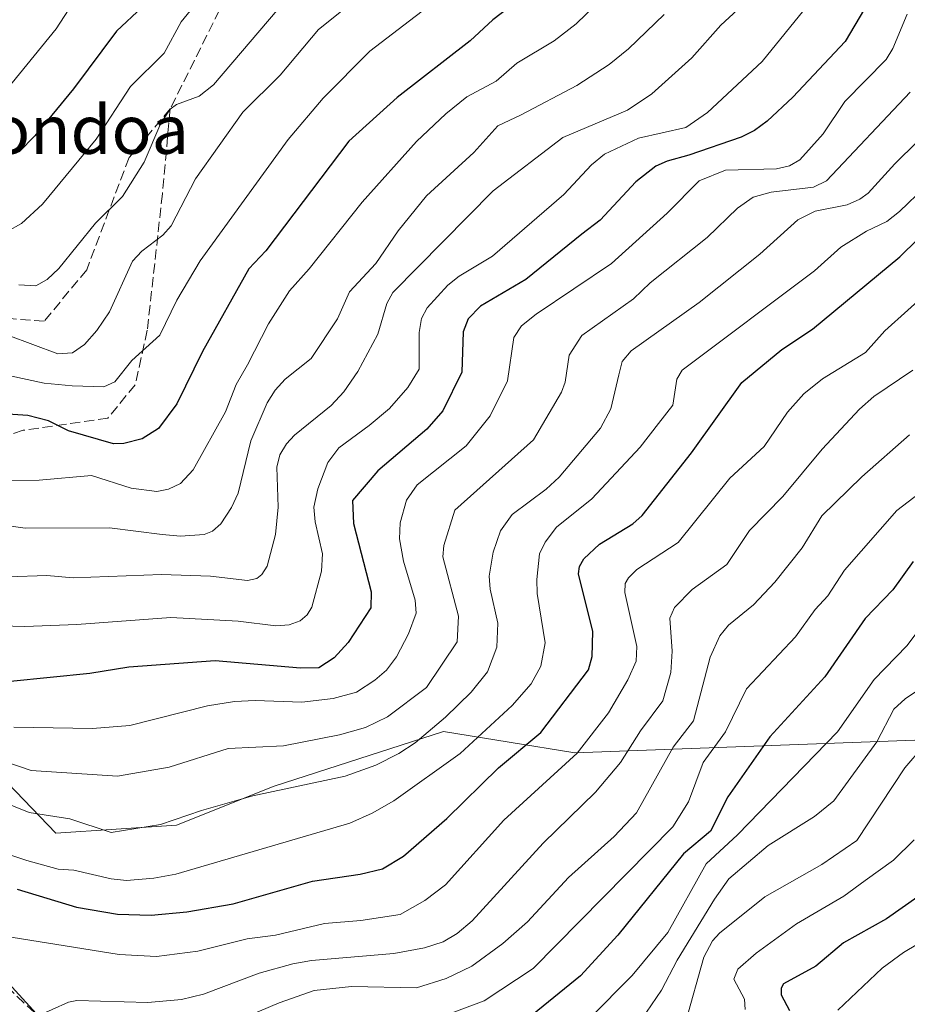
# Model space of a CAD drawing. Units: metres. Extents: x 657924 to 661396, y 4760326 to 4762632.
# Drawn here: x 659582 to 659728, y 4761687 to 4761850 of the extents above; entities that cross this region are included whole.
import ezdxf
from ezdxf.enums import TextEntityAlignment as Align

# ---------------------------------------------------------------- set-up
doc = ezdxf.new("R2010")
doc.units = ezdxf.units.M
doc.header["$MEASUREMENT"] = 0
doc.linetypes.add('DGN Style 3', pattern=[2.307223458686699, 1.648016756204785, -0.6592067024819142])
for name, color, linetype, lineweight in [('Arbolado forestal CxS', 92, 'Continuous', 0), ('Corriente natural lineal', 142, 'Continuous', 13), ('Curva de nivel maestra', 30, 'Continuous', 30), ('Curva de nivel normal', 30, 'Continuous', 0), ('Senda', 7, 'DGN Style 3', 0), ('Texto cartográfico', 7, 'Continuous', 0)]:
    doc.layers.add(name, color=color, linetype=linetype, lineweight=lineweight)
doc.styles.add('Style-Arial', font='txt')

# ---------------------------------------------------------------- blocks, each defined once
blk = doc.blocks.new('*U3')
at = {"layer": 'Arbolado forestal CxS', "color": 92, "linetype": 'Continuous', "lineweight": 0}
blk.add_polyline3d([(659538.9974999997, 4761766.3861, 1184.9856), (659587.8947000002, 4761715.5263, 1159.191300000006), (659607.8394999999, 4761716.814099999, 1160.554399999994), (659623.9243000001, 4761723.251700001, 1161.786900000006), (659651.9029000001, 4761732.306500001, 1161.236300000004), (659673.5433, 4761728.7663, 1147.260200000004), (659750.3598999997, 4761731.6317, 1103.394799999995), (659807.1370999999, 4761753.2301, 1092.225699999995), (659812.1744999997, 4761775.4047, 1097.914799999999), (659820.7373000003, 4761781.956700001, 1097.747900000002), (659830.8101000005, 4761777.420700001, 1093.336299999995), (659843.4018999999, 4761778.932499999, 1091.196299999996), (659852.9716999996, 4761790.5233, 1089.099900000001), (659853.4760999996, 4761801.1073, 1091.6489), (659861.0311000004, 4761816.729900001, 1092.683799999999), (659875.1341000004, 4761825.801899999, 1093.552500000005), (659890.2437000005, 4761825.8015, 1091.348800000007), (659902.8355, 4761829.329500001, 1092.089300000007), (659905.3537, 4761841.928300001, 1097.357499999998), (659927.5153000001, 4761852.5121, 1102.257500000007)], dxfattribs=at)

msp = doc.modelspace()

# ---------------------------------------------------------------- linework, layer by layer
at = {"layer": 'Arbolado forestal CxS', "color": 92, "linetype": 'Continuous', "lineweight": 0}
msp.add_polyline3d([(659927.5153000001, 4761852.5121, 1102.257500000007), (659905.3537, 4761841.928300001, 1097.357499999998), (659902.8355, 4761829.329500001, 1092.089300000007), (659890.2437000005, 4761825.8015, 1091.348800000007), (659875.1341000004, 4761825.801899999, 1093.552500000005), (659861.0311000004, 4761816.729900001, 1092.683799999999), (659853.4760999996, 4761801.1073, 1091.6489), (659852.9716999996, 4761790.5233, 1089.099900000001), (659843.4018999999, 4761778.932499999, 1091.196299999996), (659830.8101000005, 4761777.420700001, 1093.336299999995), (659820.7373000003, 4761781.956700001, 1097.747900000002), (659812.1744999997, 4761775.4047, 1097.914799999999), (659807.1370999999, 4761753.2301, 1092.225699999995), (659750.3598999997, 4761731.6317, 1103.394799999995), (659673.5433, 4761728.7663, 1147.260200000004), (659651.9029000001, 4761732.306500001, 1161.236300000004), (659623.9243000001, 4761723.251700001, 1161.786900000006), (659607.8394999999, 4761716.814099999, 1160.554399999994), (659587.8947000002, 4761715.5263, 1159.191300000006), (659538.9974999997, 4761766.3861, 1184.9856)], dxfattribs=at)
msp.add_polyline3d([(659927.5153000001, 4761852.5121, 1102.257500000007), (659905.3537, 4761841.928300001, 1097.357499999998), (659902.8355, 4761829.329500001, 1092.089300000007), (659890.2437000005, 4761825.8015, 1091.348800000007), (659875.1341000004, 4761825.801899999, 1093.552500000005), (659861.0311000004, 4761816.729900001, 1092.683799999999), (659853.4760999996, 4761801.1073, 1091.6489), (659852.9716999996, 4761790.5233, 1089.099900000001), (659843.4018999999, 4761778.932499999, 1091.196299999996), (659830.8101000005, 4761777.420700001, 1093.336299999995), (659820.7373000003, 4761781.956700001, 1097.747900000002), (659812.1744999997, 4761775.4047, 1097.914799999999), (659807.1370999999, 4761753.2301, 1092.225699999995), (659750.3598999997, 4761731.6317, 1103.394799999995), (659673.5433, 4761728.7663, 1147.260200000004), (659651.9029000001, 4761732.306500001, 1161.236300000004), (659623.9243000001, 4761723.251700001, 1161.786900000006), (659607.8394999999, 4761716.814099999, 1160.554399999994), (659587.8947000002, 4761715.5263, 1159.191300000006), (659538.9974999997, 4761766.3861, 1184.9856)], dxfattribs=at)
msp.add_polyline3d([(659927.5153000001, 4761852.5121, 1102.257500000007), (659905.3537, 4761841.928300001, 1097.357499999998), (659902.8355, 4761829.329500001, 1092.089300000007), (659890.2437000005, 4761825.8015, 1091.348800000007), (659875.1341000004, 4761825.801899999, 1093.552500000005), (659861.0311000004, 4761816.729900001, 1092.683799999999), (659853.4760999996, 4761801.1073, 1091.6489), (659852.9716999996, 4761790.5233, 1089.099900000001), (659843.4018999999, 4761778.932499999, 1091.196299999996), (659830.8101000005, 4761777.420700001, 1093.336299999995), (659820.7373000003, 4761781.956700001, 1097.747900000002), (659812.1744999997, 4761775.4047, 1097.914799999999), (659807.1370999999, 4761753.2301, 1092.225699999995), (659750.3598999997, 4761731.6317, 1103.394799999995), (659673.5433, 4761728.7663, 1147.260200000004), (659651.9029000001, 4761732.306500001, 1161.236300000004), (659623.9243000001, 4761723.251700001, 1161.786900000006), (659607.8394999999, 4761716.814099999, 1160.554399999994), (659587.8947000002, 4761715.5263, 1159.191300000006), (659538.9974999997, 4761766.3861, 1184.9856)], dxfattribs=at)
at = {"layer": 'Corriente natural lineal', "color": 142, "linetype": 'Continuous', "lineweight": 13}
msp.add_polyline3d([(659579.5601000005, 4761691.350099999, 1143.328899999993), (659589.2500999998, 4761680.690099999, 1138.886400000003), (659598.9401000004, 4761669.0601, 1132.747000000003), (659605.7200999996, 4761667.120100001, 1129.251600000003), (659615.4101, 4761665.190099999, 1125.207299999995), (659625.1001000004, 4761661.800100001, 1119.747600000002), (659637.2100999998, 4761656.950099999, 1113.603600000002), (659647.8701, 4761651.140100001, 1108.0193), (659655.6201, 4761641.9301, 1102.441000000006), (659662.8901000004, 4761632.7301, 1096.9421), (659669.6700999998, 4761623.520099999, 1092.575700000001), (659680.8101000005, 4761620.130100001, 1088.276100000003), (659685.6801000005, 4761619.140100001, 1085.589999999997)], dxfattribs=at)
at = {"layer": 'Curva de nivel maestra', "color": 30, "linetype": 'Continuous', "lineweight": 30, "flags": 128}
for points, elevation in [([(659670.8600000005, 4761858.040100001), (659660.0599999997, 4761849.7601), (659656.3200000003, 4761846.2601), (659644.2199999997, 4761836.9301), (659636.2599999999, 4761829.7401), (659622.54, 4761811.620100001), (659619.7699999996, 4761808.630100001), (659612.0899999999, 4761794.9901), (659607.8600000005, 4761786.370100001), (659604.8700000001, 4761782.3101), (659602.1600000003, 4761780.610099999), (659599.1399999997, 4761779.8101), (659597.4199999999, 4761779.790100001), (659590.0099999999, 4761781.920100001), (659586.6900000004, 4761783.5601), (659583.2800000003, 4761784.460100001), (659575.0199999996, 4761785.020099999)], 1200), ([(659723.6900000004, 4761855.530099999), (659718.2000000002, 4761846.190099999), (659709.5700000003, 4761836.960100001), (659705.3300000001, 4761833.0101), (659703.2199999997, 4761831.4801), (659701.0499999998, 4761830.390100001), (659692.4000000004, 4761827.390100001), (659688.7999999998, 4761826.440099999), (659686.9299999997, 4761825.5701), (659683.6200000001, 4761823.030099999), (659677.7699999996, 4761816.690099999), (659674.7000000002, 4761814.4001), (659665.5, 4761806.9001), (659658.0099999999, 4761802.5001), (659655.9699999997, 4761800.380100001), (659655.1299999999, 4761798.2601), (659654.9199999999, 4761791.610099999), (659651.7800000003, 4761785.200099999), (659649.1299999999, 4761782.1801), (659641.04, 4761775.3301), (659636.8499999996, 4761770.4301), (659637.0499999998, 4761766.630100001), (659639.9500000002, 4761755.360099999), (659639.8700000001, 4761752.7301), (659636.1600000003, 4761746.960100001), (659633.8399999999, 4761744.4801), (659631.2999999998, 4761742.8201), (659628.2800000003, 4761742.770099999), (659614.2100000001, 4761743.950099999), (659599.9699999997, 4761742.9301), (659593.5099999999, 4761741.850099999), (659580.4299999997, 4761740.530099999)], 1175), ([(659602.1699999999, 4761851.8201), (659597.8899999997, 4761847.860099999), (659590.8099999997, 4761838.350099999), (659584.4299999997, 4761830.600099999), (659581.8600000005, 4761827.950099999)], 1225), ([(659581.5199999996, 4761706.280099999), (659591.3300000001, 4761703.3101), (659598.0999999996, 4761702.140100001), (659603.6500000004, 4761702.0001), (659609.54, 4761702.520099999), (659617.1699999999, 4761703.860099999), (659630.2400000002, 4761707.620100001), (659638.1600000003, 4761708.7401), (659641.7999999998, 4761709.610099999), (659645.29, 4761711.720100001), (659652.4500000002, 4761717.920100001), (659660.9800000006, 4761726.3201), (659667.9500000002, 4761732.110099999), (659675.8200000003, 4761742.5001), (659676.4299999997, 4761744.690099999), (659676.5199999996, 4761748.790100001), (659674.1600000003, 4761758.340100001), (659674.3600000005, 4761759.520099999), (659675.0499999998, 4761760.800100001), (659677.6600000003, 4761763.2301), (659683.1500000004, 4761766.5701), (659684.6600000003, 4761767.950099999), (659692.8399999999, 4761778.3101), (659701.1299999999, 4761789.9101), (659707.7599999999, 4761795.340100001), (659712.8300000001, 4761798.700099999), (659727.2000000002, 4761810.6601), (659733.2100000001, 4761816.5001)], 1150), ([(659729.4100000003, 4761760.370100001), (659726.0599999997, 4761755.700099999), (659721.5099999999, 4761750.950099999), (659714.8499999996, 4761741.3201), (659705.7400000002, 4761731.4301), (659698.8099999997, 4761721.4901), (659695.9800000006, 4761715.870100001), (659691.5300000003, 4761712.110099999), (659680.6600000003, 4761698.6601), (659674.5, 4761691.960100001), (659663.9199999999, 4761683.390100001)], 1125), ([(659737.4100000003, 4761710.0801), (659725, 4761701.4001), (659717.9299999997, 4761697.420100001), (659713.3399999999, 4761693.590100001), (659708, 4761690.6601), (659707.6200000001, 4761689.9301), (659707.6299999999, 4761688.8301), (659708.9900000002, 4761686.280099999)], 1100)]:
    msp.add_lwpolyline(points, dxfattribs=dict(at, elevation=elevation))
at = {"layer": 'Curva de nivel normal', "color": 30, "linetype": 'Continuous', "lineweight": 0, "flags": 128}
for points, elevation in [([(659688.3700000001, 4761863.25), (659673.7699999996, 4761849.09), (659670.1699999999, 4761846.289999999), (659663.9900000002, 4761842.609999999), (659660.6100000005, 4761839.600000001), (659655.7300000006, 4761837.039999999), (659652.25, 4761834.220000001), (659647.4600000001, 4761829.689999999), (659638.4800000006, 4761819.640000001), (659629.7000000002, 4761808.65), (659626.4699999997, 4761805.039999999), (659623.0099999999, 4761799.58), (659619.54, 4761792.82), (659617.6399999997, 4761789.57), (659615.8799999999, 4761785.08), (659610.5700000003, 4761775.460000001), (659608.4800000006, 4761773.199999999), (659606.5, 4761772.300000001), (659604.5899999999, 4761771.930000001), (659600.3200000003, 4761772.439999999), (659593.79, 4761774.560000001), (659585.1200000001, 4761773.800000001), (659578.9100000003, 4761773.699999999)], 1195), ([(659718.9699999997, 4761860.76), (659704.5, 4761842.869999999), (659695.4500000002, 4761834.480000001), (659691.9100000003, 4761832), (659684.0800000001, 4761830.220000001), (659678.4600000001, 4761827.59), (659676.3099999997, 4761825.800000001), (659671.7300000006, 4761820.930000001), (659659.9800000006, 4761810.77), (659654.4800000006, 4761807.470000001), (659652.5999999996, 4761805.960000001), (659649.1900000004, 4761802.220000001), (659648.25, 4761800.449999999), (659647.8799999999, 4761798.17), (659647.8700000001, 4761792.119999999), (659646.0300000003, 4761789.09), (659642.9600000001, 4761785.630000001), (659639.6399999997, 4761782.779999999), (659634.6200000001, 4761779.119999999), (659632.7699999996, 4761776.680000001), (659631.1500000004, 4761772.369999999), (659630.4800000006, 4761769.34), (659630.7199999997, 4761766.880000001), (659631.9100000003, 4761761.640000001), (659631.7699999996, 4761758.75), (659630.1799999997, 4761752.84), (659629.4000000004, 4761751.560000001), (659628.2100000001, 4761750.58), (659626.4400000004, 4761749.92), (659624.2000000002, 4761749.76), (659617.9699999997, 4761750.51), (659606.8700000001, 4761751.109999999), (659591.3399999999, 4761749.949999999), (659582.7599999999, 4761749.640000001), (659570.9600000001, 4761749.980000001)], 1180), ([(659630.4800000006, 4761858.52), (659613.9199999999, 4761839.039999999), (659611.5499999998, 4761837.15), (659607.79, 4761835.76), (659606.7599999999, 4761835.029999999), (659605.2100000001, 4761832.680000001), (659602.4800000006, 4761826.230000001), (659598.9199999999, 4761820.57), (659594.4500000002, 4761816.189999999), (659588.3700000001, 4761808.699999999), (659586.4500000002, 4761806.92), (659584.6200000001, 4761805.859999999), (659581.7999999998, 4761805.99)], 1215), ([(659641.0899999999, 4761856.08), (659631.2599999999, 4761848.16), (659624.9199999999, 4761840.619999999), (659618.7599999999, 4761834.51), (659610.9699999997, 4761823.52), (659606.9100000003, 4761815.75), (659605.5499999998, 4761814.230000001), (659602.0999999996, 4761811.560000001), (659600.54, 4761809.92), (659596.7300000006, 4761801.57), (659594.6600000003, 4761798.5), (659592.6200000001, 4761796.16), (659590.6699999999, 4761794.800000001), (659588.2300000006, 4761794.609999999), (659579.9900000002, 4761797.699999999)], 1210), ([(659654.9400000004, 4761856.230000001), (659639.7300000006, 4761844.600000001), (659632.04, 4761836.83), (659626.2599999999, 4761830.02), (659611.7199999997, 4761809.980000001), (659607.8899999997, 4761803.51), (659605.04, 4761797.680000001), (659600.4699999997, 4761793.550000001), (659597.6200000001, 4761790), (659595.7999999998, 4761789.189999999), (659590.5999999996, 4761789.350000001), (659585.9699999997, 4761789.789999999), (659580.3399999999, 4761790.970000001)], 1205), ([(659612.3300000001, 4761854.029999999), (659608.5599999997, 4761849.4), (659605.7800000003, 4761844.230000001), (659600.2199999997, 4761838.730000001), (659594.5800000001, 4761830.060000001), (659585.7199999997, 4761819.33), (659582.2400000002, 4761816.140000001), (659579.8600000005, 4761814.83)], 1220), ([(659579.9500000002, 4761757.850000001), (659586.4199999999, 4761758.039999999), (659590.7699999996, 4761757.66), (659605.3300000001, 4761758.199999999), (659613.4100000003, 4761757.91), (659619.54, 4761757.199999999), (659621.0499999998, 4761757.539999999), (659621.9100000003, 4761758.230000001), (659622.7599999999, 4761759.600000001), (659624.1500000004, 4761764.810000001), (659624.6100000005, 4761769.33), (659624.3899999997, 4761775.9), (659624.9000000004, 4761777.949999999), (659626, 4761779.789999999), (659627.29, 4761781.210000001), (659633.3600000005, 4761786.109999999), (659635.4600000001, 4761788.33), (659637.7699999996, 4761791.710000001), (659641.0499999998, 4761797.880000001), (659642.54, 4761802.930000001), (659643.5099999999, 4761804.77), (659660.1100000005, 4761821.550000001), (659671.6100000005, 4761830.350000001), (659682.2599999999, 4761834.84), (659686.2699999996, 4761837.51), (659692.9000000004, 4761843.480000001), (659697.6500000004, 4761848.850000001), (659703.1799999997, 4761853.970000001)], 1185), ([(659590.7000000002, 4761852.470000001), (659587.9500000002, 4761848.279999999), (659579.5, 4761837.869999999)], 1230), ([(659688.29, 4761850.600000001), (659682.4100000003, 4761844.949999999), (659679.2300000006, 4761842.390000001), (659673.8799999999, 4761838.930000001), (659664.7300000006, 4761834.050000001), (659660.8799999999, 4761832.24), (659656.9100000003, 4761827.850000001), (659649.0899999999, 4761820.710000001), (659644.3899999997, 4761814.939999999), (659640.7400000002, 4761809.560000001), (659636.4000000004, 4761804.850000001), (659634.4199999999, 4761800.42), (659630.0700000003, 4761793.84), (659625.7400000002, 4761790.42), (659624.0899999999, 4761788.65), (659622.7800000003, 4761786.560000001), (659620.0999999996, 4761780.289999999), (659618.0099999999, 4761771.65), (659616.9199999999, 4761769.25), (659615.1299999999, 4761766.58), (659613.7800000003, 4761765.359999999), (659612.3899999997, 4761764.83), (659608.4900000002, 4761764.550000001), (659605.4500000002, 4761764.810000001), (659596.7400000002, 4761765.930000001), (659582.8300000001, 4761765.869999999), (659573.8300000001, 4761767.109999999)], 1190), ([(659580.9800000006, 4761733.01), (659593.9600000001, 4761732.800000001), (659600.0999999996, 4761733.27), (659612.9400000004, 4761736.52), (659617.4100000003, 4761737.25), (659620.7999999998, 4761737.439999999), (659628.4800000006, 4761737.140000001), (659633.6900000004, 4761737.720000001), (659637.5099999999, 4761738.779999999), (659640.5800000001, 4761740.789999999), (659642.4699999997, 4761742.439999999), (659644.1500000004, 4761744.600000001), (659646.1200000001, 4761748.41), (659647.3700000001, 4761751.850000001), (659647.2300000006, 4761753.970000001), (659645.2699999996, 4761760.4), (659644.6399999997, 4761764.08), (659644.7199999997, 4761766.720000001), (659645.7800000003, 4761770.49), (659647.5300000003, 4761773.01), (659655.6100000005, 4761779.430000001), (659659.5800000001, 4761784.390000001), (659662.4600000001, 4761790.189999999), (659663.5, 4761797.33), (659664.7800000003, 4761799.25), (659667.1900000004, 4761801.180000001), (659679.5999999996, 4761809.51), (659688.8200000003, 4761817.82), (659694.0800000001, 4761823.15), (659698.4500000002, 4761824.949999999), (659706.8799999999, 4761825.15), (659708.9800000006, 4761825.67), (659710.7100000001, 4761826.66), (659714.5899999999, 4761830.939999999), (659718.1500000004, 4761836.26), (659724.9600000001, 4761843.199999999), (659726.0800000001, 4761845.039999999), (659728.4500000002, 4761850.680000001)], 1170), ([(659728.9400000004, 4761837.800000001), (659715.0899999999, 4761823.180000001), (659712.9699999997, 4761822.140000001), (659705.9600000001, 4761821.310000001), (659703.0199999996, 4761820.49), (659700.4100000003, 4761818.640000001), (659695.4199999999, 4761813.850000001), (659686.0099999999, 4761806.350000001), (659683.2300000006, 4761803.730000001), (659674.7300000006, 4761797.65), (659672.6299999999, 4761794.41), (659671.9699999997, 4761789.960000001), (659671.3700000001, 4761788.289999999), (659666.75, 4761780.430000001), (659653.75, 4761768.850000001), (659651.9600000001, 4761762.980000001), (659651.7599999999, 4761761.140000001), (659654.3600000005, 4761751.350000001), (659654.1200000001, 4761747.07), (659649.0999999996, 4761739.58), (659642.6200000001, 4761734.720000001), (659639.0099999999, 4761732.980000001), (659634.75, 4761731.74), (659625.5, 4761729.91), (659616.3499999996, 4761729.51), (659606.6200000001, 4761726.4), (659598.0599999997, 4761724.91), (659583.8200000003, 4761725.859999999), (659573.4600000001, 4761729.369999999)], 1165), ([(659733.9299999997, 4761833.42), (659726.3700000001, 4761826), (659721.9699999997, 4761821.16), (659720.6399999997, 4761820.16), (659718.5300000003, 4761819.210000001), (659713.2599999999, 4761818.16), (659710.3799999999, 4761816.730000001), (659704.1100000005, 4761811.08), (659694.1200000001, 4761803.109999999), (659682.8499999996, 4761795.130000001), (659681.3799999999, 4761793.380000001), (659680.8300000001, 4761791.180000001), (659679.5199999996, 4761785.550000001), (659677.8099999997, 4761782.359999999), (659670.9600000001, 4761774.27), (659668.8499999996, 4761772.310000001), (659663.2300000006, 4761768.130000001), (659661.3099999997, 4761765.42), (659660.0800000001, 4761761.91), (659659.4400000004, 4761757.939999999), (659659.6100000005, 4761755.810000001), (659660.8499999996, 4761750.180000001), (659660.6799999997, 4761746.220000001), (659659.1399999997, 4761742.130000001), (659656.4800000006, 4761738.810000001), (659652.2300000006, 4761734.66), (659647.2300000006, 4761730.41), (659644.5199999996, 4761728.65), (659640.7100000001, 4761726.74), (659635.6699999999, 4761724.91), (659620.4199999999, 4761721.680000001), (659611.9699999997, 4761719.25), (659605.1699999999, 4761716.970000001), (659597.0499999998, 4761715.609999999), (659590.2000000002, 4761717.859999999), (659583.4699999997, 4761718.930000001), (659574.4600000001, 4761722.539999999)], 1160), ([(659731.4199999999, 4761822.199999999), (659727.1600000003, 4761818.100000001), (659725.0999999996, 4761816.449999999), (659721.7400000002, 4761814.890000001), (659717.5, 4761812.210000001), (659713.1299999999, 4761808.33), (659691.3099999997, 4761791.930000001), (659690.4199999999, 4761790.460000001), (659689.75, 4761786.16), (659687.3600000005, 4761783.15), (659684.3799999999, 4761779.230000001), (659676.3700000001, 4761770.710000001), (659670.5499999998, 4761766.039999999), (659668.6699999999, 4761763.529999999), (659667.7400000002, 4761761.609999999), (659667.29, 4761757.380000001), (659667.3799999999, 4761755.060000001), (659668.6500000004, 4761746.949999999), (659667.9800000006, 4761743.060000001), (659666.3399999999, 4761740.189999999), (659663.2300000006, 4761736.59), (659654.6399999997, 4761728.689999999), (659643.7000000002, 4761720.869999999), (659640.1100000005, 4761718.83), (659636.4199999999, 4761717.189999999), (659607.7199999997, 4761708.76), (659604.0999999996, 4761708.08), (659599.5700000003, 4761707.710000001), (659597.0199999996, 4761707.970000001), (659590.8499999996, 4761709.41), (659588.29, 4761709.59), (659583.1100000005, 4761711.01), (659579.6699999999, 4761712.15)], 1155), ([(659574.6200000001, 4761699.300000001), (659598.3600000005, 4761695.52), (659604.5099999999, 4761695.17), (659611.3499999996, 4761696.02), (659619.4699999997, 4761698.07), (659624.1699999999, 4761698.689999999), (659632.2699999996, 4761700.600000001), (659638.25, 4761701.100000001), (659644.7300000006, 4761702.09), (659648.8099999997, 4761704.430000001), (659652.2000000002, 4761707.02), (659661.8700000001, 4761717.689999999), (659673.9299999997, 4761728.699999999), (659679.1100000005, 4761735.369999999), (659682.3300000001, 4761740.84), (659683.7000000002, 4761743.930000001), (659683.8200000003, 4761746.300000001), (659681.8300000001, 4761755.230000001), (659681.9000000004, 4761756.75), (659682.4100000003, 4761757.66), (659683.8300000001, 4761759.01), (659690.6200000001, 4761763.49), (659699.1799999997, 4761774.109999999), (659704.8200000003, 4761779.32), (659708.6900000004, 4761784.980000001), (659711.3799999999, 4761788.01), (659714.4600000001, 4761790.52), (659721.5700000003, 4761794.869999999), (659724.7300000006, 4761798.42), (659732.3099999997, 4761805.230000001)], 1145), ([(659584.5999999996, 4761685.220000001), (659589.9900000002, 4761687.619999999), (659591.3499999996, 4761687.880000001), (659603.0999999996, 4761687.58), (659608.6500000004, 4761688.050000001), (659612.2800000003, 4761688.949999999), (659621.4800000006, 4761692.41), (659627, 4761693.949999999), (659630.0999999996, 4761694.5), (659643.7100000001, 4761695.67), (659648.7699999996, 4761696.609999999), (659651.8200000003, 4761697.59), (659654.1600000003, 4761698.939999999), (659656.6100000005, 4761701.08), (659668.3200000003, 4761713.850000001), (659676.9600000001, 4761722.26), (659681.0899999999, 4761727.210000001), (659684.4000000004, 4761732.430000001), (659688.1200000001, 4761737.369999999), (659689.4299999997, 4761742.02), (659689.6200000001, 4761745.550000001), (659689.2699999996, 4761751.02), (659690.0300000003, 4761752.77), (659692.9199999999, 4761755.730000001), (659698.6500000004, 4761759.869999999), (659702.4100000003, 4761765.480000001), (659707.9100000003, 4761771.07), (659714.4000000004, 4761778.92), (659720.5499999998, 4761785.51), (659722.9100000003, 4761787.57), (659729.3499999996, 4761791.939999999)], 1140), ([(659728.7999999998, 4761781.24), (659720.9500000002, 4761774.33), (659714.3600000005, 4761767.890000001), (659711.0899999999, 4761762.619999999), (659706.5700000003, 4761756.939999999), (659703.0499999998, 4761753.180000001), (659698.9199999999, 4761749.859999999), (659697.5, 4761748.100000001), (659695.8899999997, 4761744.550000001), (659693.1500000004, 4761734.07), (659689.8300000001, 4761729.710000001), (659683.7699999996, 4761718.880000001), (659680.0800000001, 4761714.949999999), (659672.54, 4761708.199999999), (659665.7699999996, 4761700.880000001), (659661.6699999999, 4761697.310000001), (659656.5899999999, 4761693.58), (659652.3300000001, 4761691.52), (659647.4500000002, 4761690.02), (659636.7199999997, 4761690.199999999), (659630.5300000003, 4761689.550000001), (659624.7699999996, 4761687.529999999), (659612.8399999999, 4761682.439999999)], 1135), ([(659743.04, 4761781.279999999), (659726.7000000002, 4761768.75), (659718.0700000003, 4761758.9), (659715.3099999997, 4761754.67), (659713.2400000002, 4761752.41), (659710, 4761747.91), (659701.9100000003, 4761739.34), (659698.4400000004, 4761732.26), (659694.7699999996, 4761727.189999999), (659692.3099999997, 4761720.689999999), (659689.75, 4761716.550000001), (659666.6699999999, 4761693.16), (659658.5899999999, 4761687.869999999), (659651.6900000004, 4761685.24)], 1130), ([(659733.7300000006, 4761753.480000001), (659728.3799999999, 4761746.42), (659722.9900000002, 4761740.880000001), (659716.9199999999, 4761732.27), (659700.4100000003, 4761715.230000001), (659695.2400000002, 4761710.480000001), (659688.9400000004, 4761699.15), (659683.0499999998, 4761692.01), (659669.0099999999, 4761677.869999999)], 1120), ([(659734.7000000002, 4761742.17), (659728.0999999996, 4761737.710000001), (659726.2100000001, 4761735.970000001), (659723.4100000003, 4761730.600000001), (659716.3499999996, 4761720.83), (659713.1500000004, 4761718.26), (659705.4699999997, 4761713.480000001), (659698.9699999997, 4761708.01), (659696.6200000001, 4761704.640000001), (659690.4400000004, 4761694.539999999), (659687.8600000005, 4761689.609999999), (659685.4100000003, 4761685.99)], 1115), ([(659734.0899999999, 4761733.32), (659728.0300000003, 4761726.310000001), (659720.1399999997, 4761714.300000001), (659714.3200000003, 4761710.350000001), (659704.9400000004, 4761705.039999999), (659697.4299999997, 4761698.99), (659696.2800000003, 4761697.74), (659694.8899999997, 4761695.029999999), (659691.8200000003, 4761684.289999999)], 1110), ([(659729.5800000001, 4761714.42), (659726.2000000002, 4761711.09), (659721.5199999996, 4761707.699999999), (659717.9699999997, 4761705.119999999), (659710.1600000003, 4761700.560000001), (659703.5, 4761695.699999999), (659700.5, 4761693.100000001), (659699.8399999999, 4761691.439999999), (659701.5899999999, 4761688.140000001), (659701.6799999997, 4761686.439999999)], 1105), ([(659736.54, 4761700.99), (659727.8399999999, 4761695.800000001), (659724.2800000003, 4761693.26), (659716.9699999997, 4761686.32)], 1095)]:
    msp.add_lwpolyline(points, dxfattribs=dict(at, elevation=elevation))
at = {"layer": 'Senda', "color": 7, "linetype": 'DGN Style 3', "lineweight": 0, "extrusion": (0.750379645681116, -0.4014412657967782, 0.5251431209327254), "elevation": -1415996.94772739, "flags": 128}
msp.add_lwpolyline([(4509935.688278578, 875235.3311208686), (4509911.956751277, 875226.2290371519), (4509887.968775602, 875224.9426892245)], dxfattribs=at)
at = {"layer": 'Senda', "color": 7, "linetype": 'DGN Style 3', "lineweight": 0}
for points in [[(659606.7701000003, 4761835.040100001, 1227.558399999994), (659599.9901000002, 4761827.0101, 1230.502099999998), (659592.9901000002, 4761808.5101, 1226.922099999996), (659585.9901000002, 4761800.0101, 1220.087799999994), (659579.4901000002, 4761800.5101, 1226.633199999997), (659569.9901000002, 4761806.5101, 1230.1158), (659547.4901000002, 4761827.0101, 1238.430399999997), (659523.4901000002, 4761839.5101, 1241.386499999993), (659506.4901000002, 4761845.5101, 1236.552500000005), (659487.4901000002, 4761852.0101, 1242.426399999997), (659461.4901000002, 4761858.5101, 1238.148100000006), (659445.4901000002, 4761862.0101, 1225.641199999998), (659436.4901000002, 4761859.5101, 1222.498600000006), (659438.9901000002, 4761835.0101, 1219.187600000005), (659445.9901000002, 4761817.5101, 1217.592600000004), (659443.4901000002, 4761807.5101, 1210.332500000004)], [(659606.7701000003, 4761835.040100001, 1227.558399999994), (659605.4901000002, 4761821.0101, 1230.611799999999), (659602.9901000002, 4761798.5101, 1214.736399999995), (659600.9901000002, 4761789.5101, 1218.069699999993), (659596.4901000002, 4761784.0101, 1216.821400000001), (659582.4901000002, 4761782.0101, 1214.003599999996), (659571.9901000002, 4761778.5101, 1207.334700000007), (659555.4901000002, 4761778.0101, 1214.140799999994), (659529.9901000002, 4761774.0101, 1202.996400000004), (659514.4801000003, 4761766.710100001, 1198.841)], [(659644.4901000002, 4761583.0101, 1096.539199999999), (659637.0208999999, 4761603.898700001, 1115.023199999996), (659634.9040999999, 4761613.423699999, 1122.768599999996), (659628.5541000003, 4761632.4737, 1130.581399999995), (659622.2040999997, 4761643.0571, 1136.506599999993), (659611.6206999999, 4761655.757099999, 1146.627800000002), (659603.1540999999, 4761664.2237, 1153.196400000001), (659589.3957000002, 4761681.157099999, 1162.425700000007), (659571.4040999999, 4761698.090500001, 1172.911900000006), (659558.7039000001, 4761715.0239, 1180.670299999998), (659548.1206999999, 4761730.8989, 1187.511400000003), (659514.4801000003, 4761766.710100001, 1198.841), (659492.0289000003, 4761770.0573, 1200.053199999995), (659466.6288999999, 4761783.8157, 1206.622000000003), (659459.2204999998, 4761792.282299999, 1196.352700000003), (659443.4901000002, 4761807.5101, 1210.332500000004)]]:
    msp.add_polyline3d(points, dxfattribs=at)

# ---------------------------------------------------------------- block references
at = {"layer": 'Arbolado forestal CxS', "color": 92, "linetype": 'Continuous', "lineweight": 0}
msp.add_blockref('*U3', (0, 0), dxfattribs=at)

# ---------------------------------------------------------------- texts
at = {"layer": 'Texto cartográfico', "color": 7, "linetype": 'Continuous', "lineweight": 0, "style": 'Style-Arial'}
msp.add_text('Carasol de Ibarrondoa', height=8, dxfattribs=at).set_placement((659553.1729646337, 4761831.630150001), align=Align.MIDDLE_CENTER)

doc.saveas('drawing.dxf')
